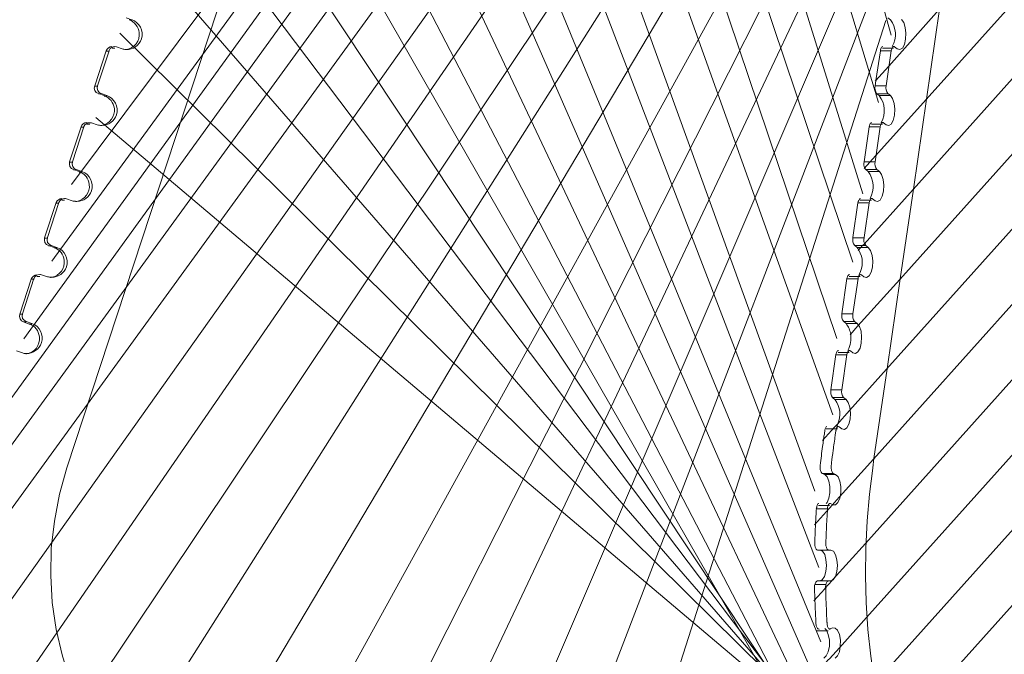
# Model space of a CAD drawing. Units: inches. Extents: x 176 to 294, y -111 to 228.
# Drawn here: x 201 to 218, y 118 to 128 of the extents above; entities that cross this region are included whole.
import ezdxf

# ---------------------------------------------------------------- set-up
doc = ezdxf.new("R2010")
doc.units = ezdxf.units.IN
doc.header["$MEASUREMENT"] = 0
doc.layers.add('Layer 1', color=7, linetype='Continuous')

msp = doc.modelspace()

# ---------------------------------------------------------------- linework, layer by layer
at = {"layer": 'Layer 1', "color": 251, "lineweight": 9}
for points in [[(219.309, 148.44), (202.251, 125.606)], [(218.903, 147.609), (201.928, 124.349)], [(210.217, 147.617), (215.683, 128.055)], [(218.451, 146.564), (201.467, 123.077)], [(209.493, 146.694), (215.476, 126.95)], [(232.419, 146.255), (226.847, 140.04), (226.294, 139.426), (225.741, 138.809), (225.191, 138.195), (224.637, 137.578), (224.084, 136.96), (223.531, 136.343), (222.978, 135.729), (222.427, 135.111), (221.874, 134.497), (221.32, 133.88), (220.767, 133.264), (220.213, 132.649), (219.666, 132.034), (219.113, 131.414), (218.559, 130.802), (218.006, 130.185), (217.456, 129.571), (216.475, 128.478), (216.471, 128.475), (215.643, 127.548), (215.425, 127.306), (215.421, 127.3)], [(208.934, 145.639), (215.221, 125.454)], [(201.054, 121.82), (218.212, 145.554)], [(215.243, 125.87), (215.335, 125.974), (215.425, 126.078), (216.257, 127.001), (218.006, 128.954), (218.559, 129.567), (219.113, 130.185), (219.66, 130.802), (220.213, 131.418), (220.767, 132.034), (221.32, 132.649), (221.874, 133.264), (222.424, 133.88), (222.978, 134.497), (223.531, 135.111), (224.081, 135.729), (224.634, 136.346), (225.188, 136.96), (225.741, 137.578), (226.294, 138.191), (226.843, 138.809), (227.395, 139.426), (232.671, 145.307)], [(210.108, 145.089), (202.174, 120.96)], [(218.015, 144.383), (200.72, 120.593)], [(208.341, 144.292), (215.056, 124.334)], [(232.832, 144.254), (227.949, 138.809), (227.395, 138.191), (226.847, 137.574), (226.294, 136.96), (225.741, 136.343), (225.188, 135.726), (224.634, 135.111), (224.084, 134.494), (223.531, 133.877), (222.978, 133.264), (222.424, 132.645), (221.874, 132.03), (221.32, 131.414), (220.767, 130.799), (220.213, 130.185), (219.66, 129.567), (219.113, 128.95), (218.559, 128.336), (216.042, 125.528), (215.239, 124.631), (215.21, 124.6), (215.182, 124.568), (215.143, 124.524)], [(232.989, 143.19), (228.502, 138.187), (227.949, 137.574), (227.395, 136.956), (226.847, 136.339), (226.294, 135.726), (225.741, 135.107), (225.188, 134.492), (224.637, 133.877), (224.084, 133.261), (223.531, 132.643), (222.978, 132.03), (222.424, 131.412), (221.874, 130.799), (221.32, 130.181), (220.767, 129.563), (220.213, 128.95), (219.66, 128.333), (219.113, 127.715), (215.824, 124.051), (215.139, 123.291), (215.01, 123.144), (215.01, 123.141)], [(200.577, 119.353), (217.805, 143.073)], [(214.793, 123.082), (208.044, 143.105)], [(233.143, 142.134), (229.056, 137.574), (228.502, 136.956), (227.949, 136.339), (227.395, 135.726), (226.843, 135.107), (226.294, 134.492), (225.741, 133.877), (225.188, 133.261), (224.634, 132.645), (224.081, 132.03), (223.531, 131.412), (222.978, 130.795), (222.424, 130.181), (221.874, 129.563), (221.32, 128.95), (220.767, 128.333), (220.213, 127.715), (219.66, 127.101), (215.61, 122.58), (215, 121.901), (214.797, 121.674), (214.757, 121.632), (214.561, 121.41)], [(217.628, 141.868), (200.663, 117.97)], [(207.584, 141.788), (214.728, 121.83)], [(200.987, 116.781), (217.43, 140.659)], [(214.431, 120.581), (207.189, 140.568)], [(217.28, 139.281), (201.531, 115.727)], [(206.826, 139.318), (214.497, 119.33)], [(233.61, 138.948), (230.712, 135.72), (230.159, 135.1), (229.609, 134.488), (229.056, 133.871), (228.502, 133.252), (227.949, 132.64), (227.395, 132.022), (226.847, 131.405), (226.294, 130.791), (225.741, 130.173), (225.191, 129.56), (224.637, 128.943), (224.084, 128.325), (223.531, 127.711), (222.978, 127.094), (222.427, 126.476), (221.874, 125.863), (221.32, 125.245), (215.28, 118.509), (214.836, 118.013), (214.672, 117.833), (214.654, 117.814), (214.5, 117.642)], [(217.991, 138.841), (217.833, 137.78), (217.681, 136.722), (217.525, 135.662), (217.372, 134.602), (217.215, 133.543), (217.063, 132.483), (216.91, 131.431), (216.906, 131.42), (216.753, 130.363), (216.693, 129.954), (216.479, 128.485), (216.477, 128.481), (216.263, 127.008), (216.051, 125.533), (215.831, 124.059), (215.619, 122.587), (215.402, 121.114), (215.381, 120.96)], [(202.383, 114.951), (217.045, 138.109)], [(214.531, 118.109), (206.334, 138.035)], [(234.674, 137.67), (234.516, 137.492), (233.92, 136.828), (231.819, 134.485), (231.265, 133.867), (230.712, 133.252), (230.159, 132.636), (229.605, 132.018), (229.056, 131.405), (228.502, 130.788), (227.949, 130.173), (227.395, 129.556), (226.847, 128.939), (226.294, 128.325), (225.741, 127.708), (225.188, 127.09), (224.637, 126.476), (224.084, 125.859), (223.531, 125.243), (222.978, 124.627), (222.424, 124.012), (215.629, 116.434), (215.193, 115.942), (215.068, 115.805)], [(216.944, 136.869), (203.294, 113.891)], [(206.004, 136.782), (214.76, 116.759)], [(214.958, 115.706), (205.575, 135.563)], [(204.389, 113.222), (216.689, 135.554)], [(231.265, 135.1), (230.712, 134.488), (230.159, 133.871), (229.605, 133.252), (229.056, 132.64), (228.502, 132.022), (227.949, 131.405), (227.395, 130.791), (226.847, 130.173), (226.294, 129.556), (225.741, 128.943), (225.188, 128.325), (224.634, 127.711), (224.084, 127.094), (223.531, 126.476), (222.978, 125.863), (222.424, 125.245), (221.874, 124.627), (215.403, 117.418), (214.991, 116.954), (214.991, 116.95), (214.807, 116.754)], [(205.082, 134.314), (215.287, 114.652), (215.78, 113.796), (204.753, 133.029)], [(216.54, 134.42), (205.695, 112.939)], [(206.715, 112.691), (216.316, 133.021)], [(204.26, 131.844), (216.704, 113.093)], [(216.209, 131.829), (208.08, 112.842)], [(217.321, 112.842), (203.896, 130.623)], [(209.253, 112.772), (215.994, 130.347)], [(203.503, 129.339), (217.886, 112.759)], [(203.237, 128.308), (203.144, 128.342)], [(203.241, 128.305), (203.196, 128.305)], [(215.673, 128.308), (215.631, 128.342)], [(215.853, 128.31), (215.89, 128.262), (215.916, 128.184), (215.927, 128.089), (215.921, 127.991), (215.9, 127.905), (215.867, 127.845), (215.824, 127.819), (215.783, 127.832)], [(215.598, 128.294), (210.679, 112.921)], [(218.465, 112.855), (203.041, 128.089)], [(202.958, 127.842), (202.914, 127.842)], [(203.08, 127.831), (202.988, 127.864)], [(215.507, 127.798), (215.511, 127.816), (215.513, 127.834), (215.521, 127.849), (215.528, 127.86), (215.535, 127.867), (215.546, 127.871)], [(215.723, 127.843), (215.699, 127.843), (215.542, 127.843)], [(215.685, 127.8), (215.69, 127.817), (215.695, 127.834), (215.701, 127.849), (215.707, 127.858), (215.716, 127.866), (215.724, 127.869), (215.734, 127.869), (215.741, 127.864)], [(215.741, 127.864), (215.783, 127.832)], [(202.629, 127.226), (202.817, 127.8)], [(202.864, 127.798), (202.673, 127.226)], [(202.864, 127.795), (202.82, 127.795)], [(215.42, 127.226), (215.432, 127.308), (215.435, 127.31), (215.507, 127.798)], [(215.687, 127.8), (215.506, 127.8)], [(215.685, 127.8), (215.601, 127.226)], [(202.631, 127.218), (202.675, 127.218)], [(215.422, 127.226), (215.603, 127.226)], [(202.69, 127.097), (202.783, 127.066)], [(202.737, 127.092), (202.692, 127.092)], [(202.827, 127.064), (202.734, 127.097)], [(202.831, 127.058), (202.786, 127.058)], [(215.631, 127.096), (215.448, 127.096)], [(215.489, 127.064), (215.45, 127.096)], [(215.672, 127.066), (215.49, 127.066)], [(215.671, 127.064), (215.707, 127.016), (215.735, 126.937), (215.745, 126.843), (215.741, 126.744), (215.718, 126.658), (215.685, 126.599), (215.643, 126.573), (215.601, 126.586)], [(215.671, 127.064), (215.629, 127.097)], [(202.647, 126.705), (219.006, 112.874)], [(202.219, 125.98), (202.407, 126.554)], [(202.453, 126.554), (202.263, 125.98)], [(202.454, 126.549), (202.41, 126.549)], [(202.549, 126.594), (202.503, 126.594)], [(202.671, 126.586), (202.578, 126.62)], [(215.325, 126.554), (215.24, 125.98)], [(215.506, 126.554), (215.324, 126.554)], [(215.325, 126.554), (215.328, 126.572), (215.332, 126.59), (215.339, 126.605), (215.346, 126.61), (215.353, 126.618), (215.36, 126.621), (215.365, 126.621)], [(215.542, 126.594), (215.538, 126.594), (215.516, 126.594), (215.359, 126.594)], [(215.505, 126.554), (215.421, 125.98)], [(215.505, 126.554), (215.508, 126.573), (215.513, 126.588), (215.519, 126.603), (215.527, 126.614), (215.535, 126.62), (215.543, 126.623), (215.551, 126.623), (215.56, 126.618)], [(215.56, 126.618), (215.601, 126.586)], [(220.213, 126.484), (215.392, 121.107), (214.836, 120.486), (214.832, 120.482), (214.718, 120.351), (214.622, 120.246), (214.429, 120.028)], [(202.221, 125.974), (202.265, 125.974)], [(215.24, 125.98), (215.42, 125.98)], [(202.281, 125.852), (202.373, 125.819)], [(202.327, 125.846), (202.282, 125.846)], [(202.42, 125.819), (202.324, 125.852)], [(202.421, 125.812), (202.376, 125.812)], [(220.767, 125.863), (215.262, 119.721), (214.728, 119.131), (214.718, 119.119), (214.715, 119.115), (214.597, 118.983), (214.597, 118.98), (214.418, 118.784)], [(215.448, 125.852), (215.268, 125.852)], [(215.309, 125.818), (215.269, 125.852)], [(215.49, 125.818), (215.309, 125.818)], [(215.49, 125.819), (215.527, 125.772), (215.553, 125.692), (215.563, 125.597), (215.558, 125.5), (215.538, 125.415), (215.504, 125.353), (215.462, 125.329), (215.42, 125.34)], [(215.49, 125.819), (215.448, 125.852)], [(201.809, 124.734), (201.999, 125.31)], [(202.042, 125.31), (201.854, 124.736)], [(202.044, 125.303), (202, 125.303)], [(202.137, 125.348), (202.093, 125.348)], [(202.261, 125.342), (202.167, 125.373)], [(215.139, 125.308), (215.058, 124.736)], [(215.139, 125.308), (215.144, 125.327), (215.152, 125.343), (215.159, 125.355), (215.165, 125.366), (215.172, 125.373), (215.179, 125.378), (215.182, 125.378)], [(215.324, 125.308), (215.141, 125.308)], [(215.359, 125.348), (215.355, 125.348), (215.335, 125.348), (215.177, 125.348)], [(215.323, 125.308), (215.239, 124.736)], [(215.323, 125.308), (215.327, 125.327), (215.332, 125.343), (215.337, 125.357), (215.345, 125.368), (215.352, 125.376), (215.36, 125.378), (215.37, 125.378), (215.379, 125.373)], [(215.379, 125.373), (215.42, 125.34)], [(201.811, 124.728), (201.856, 124.728)], [(201.871, 124.605), (201.964, 124.574)], [(201.917, 124.6), (201.872, 124.6)], [(202.01, 124.574), (201.917, 124.607)], [(215.058, 124.734), (215.24, 124.734)], [(215.268, 124.605), (215.085, 124.605)], [(215.125, 124.574), (215.087, 124.607)], [(215.268, 124.605), (215.309, 124.574)], [(202.012, 124.568), (201.967, 124.568)], [(215.309, 124.574), (215.126, 124.574)], [(215.238, 124.094), (215.28, 124.083), (215.321, 124.109), (215.355, 124.169), (215.377, 124.254), (215.382, 124.351), (215.371, 124.445), (215.345, 124.524), (215.309, 124.574)], [(201.854, 124.096), (201.757, 124.129)], [(214.96, 124.064), (214.963, 124.081), (214.969, 124.096), (214.976, 124.111), (214.983, 124.12), (214.992, 124.129), (214.998, 124.131), (215.002, 124.131)], [(215.141, 124.064), (215.144, 124.081), (215.151, 124.098), (215.156, 124.111), (215.163, 124.122), (215.172, 124.129), (215.18, 124.131), (215.189, 124.131), (215.196, 124.127)], [(215.238, 124.094), (215.196, 124.127)], [(201.401, 123.482), (201.59, 124.057)], [(201.632, 124.064), (201.444, 123.49)], [(201.59, 124.057), (201.635, 124.057)], [(201.728, 124.101), (201.683, 124.101)], [(214.96, 124.064), (214.877, 123.49)], [(214.96, 124.063), (215.141, 124.063)], [(215.177, 124.101), (215.174, 124.101), (215.152, 124.101), (214.995, 124.101)], [(215.141, 124.064), (215.058, 123.488)], [(201.401, 123.482), (201.445, 123.482)], [(214.876, 123.488), (215.058, 123.488)], [(201.463, 123.354), (201.507, 123.354)], [(201.463, 123.354), (201.555, 123.32)], [(201.601, 123.329), (201.507, 123.361)], [(201.601, 123.32), (201.555, 123.32)], [(214.904, 123.359), (215.085, 123.359)], [(214.945, 123.328), (214.907, 123.361)], [(215.126, 123.328), (214.946, 123.328)], [(215.125, 123.328), (215.163, 123.279), (215.19, 123.201), (215.2, 123.107), (215.194, 123.008), (215.174, 122.922), (215.14, 122.863), (215.099, 122.836), (215.056, 122.85)], [(215.125, 123.328), (215.085, 123.361)], [(201.444, 122.848), (201.349, 122.88)], [(214.777, 122.82), (214.696, 122.242)], [(214.777, 122.82), (214.78, 122.836), (214.789, 122.85), (214.793, 122.864), (214.799, 122.876), (214.809, 122.883), (214.816, 122.887), (214.819, 122.887)], [(214.96, 122.816), (214.779, 122.816)], [(214.995, 122.854), (214.992, 122.854), (214.97, 122.854), (214.813, 122.854)], [(214.96, 122.818), (214.876, 122.244)], [(214.96, 122.818), (214.963, 122.836), (214.967, 122.852), (214.975, 122.864), (214.982, 122.876), (214.991, 122.883), (214.998, 122.887), (215.007, 122.885), (215.016, 122.882)], [(215.016, 122.882), (215.056, 122.85)], [(214.696, 122.244), (214.876, 122.244)], [(214.764, 122.08), (214.721, 122.117)], [(214.904, 122.115), (214.722, 122.115)], [(214.946, 122.082), (214.764, 122.082)], [(214.946, 122.084), (214.981, 122.033), (215.007, 121.955), (215.019, 121.86), (215.014, 121.762), (214.992, 121.678), (214.958, 121.616), (214.917, 121.591), (214.875, 121.604)], [(214.946, 122.084), (214.904, 122.115)], [(214.802, 121.604), (214.762, 121.604), (214.621, 121.604)], [(214.833, 121.637), (214.875, 121.604)], [(202.174, 120.96), (202.053, 120.529), (201.969, 120.09), (201.917, 119.648), (201.91, 119.199), (201.935, 118.753), (202, 118.31), (202.102, 117.875), (202.24, 117.451), (202.413, 117.04), (202.619, 116.647), (202.859, 116.274), (203.126, 115.92), (203.427, 115.596), (203.747, 115.296), (204.098, 115.024), (204.468, 114.789), (204.854, 114.585), (205.257, 114.416), (205.674, 114.283), (206.101, 114.187), (206.534, 114.129), (206.969, 114.111)], [(217.506, 114.111), (217.314, 114.129), (217.122, 114.187), (216.934, 114.283), (216.748, 114.416), (216.569, 114.585), (216.397, 114.789), (216.232, 115.028), (216.079, 115.297), (215.935, 115.595), (215.803, 115.922), (215.684, 116.274), (215.579, 116.647), (215.487, 117.042), (215.409, 117.452), (215.349, 117.877), (215.304, 118.312), (215.276, 118.755), (215.264, 119.199), (215.268, 119.648), (215.288, 120.092), (215.327, 120.531), (215.381, 120.959)], [(214.594, 120.854), (214.553, 120.871)], [(214.555, 120.871), (214.736, 120.871)], [(214.774, 120.854), (214.592, 120.854)], [(214.594, 120.854), (214.634, 120.813), (214.66, 120.746), (214.679, 120.654), (214.679, 120.553), (214.66, 120.464), (214.634, 120.393), (214.618, 120.378)], [(214.773, 120.854), (214.814, 120.815), (214.843, 120.746), (214.86, 120.656), (214.86, 120.555), (214.842, 120.466), (214.811, 120.395), (214.772, 120.358), (214.729, 120.358)], [(214.773, 120.854), (214.736, 120.873)], [(214.457, 120.294), (214.463, 120.311), (214.465, 120.334), (214.469, 120.346), (214.476, 120.362), (214.482, 120.373), (214.492, 120.376), (214.501, 120.38)], [(214.641, 120.293), (214.458, 120.293)], [(214.675, 120.343), (214.609, 120.343), (214.492, 120.343)], [(214.691, 120.378), (214.683, 120.38), (214.675, 120.378), (214.665, 120.371), (214.658, 120.362), (214.651, 120.348), (214.645, 120.332), (214.641, 120.313), (214.64, 120.294)], [(214.691, 120.378), (214.729, 120.358)], [(214.658, 119.615), (214.515, 119.615), (214.476, 119.615)], [(214.515, 119.615), (214.476, 119.615)], [(214.515, 119.615), (214.557, 119.594), (214.594, 119.542), (214.614, 119.459), (214.625, 119.359), (214.614, 119.263), (214.59, 119.18), (214.553, 119.126), (214.512, 119.109)], [(214.696, 119.615), (214.516, 119.615)], [(214.696, 119.615), (214.656, 119.617)], [(214.696, 119.615), (214.738, 119.595), (214.772, 119.539), (214.796, 119.457), (214.804, 119.361), (214.795, 119.264), (214.771, 119.182), (214.736, 119.128), (214.694, 119.109)], [(214.512, 119.109), (214.473, 119.106)], [(214.654, 119.108), (214.473, 119.108)], [(214.512, 119.109), (214.694, 119.109)], [(214.654, 119.108), (214.694, 119.109)], [(214.621, 119.05), (214.437, 119.05)], [(214.581, 117.84), (214.621, 117.879), (214.654, 117.946), (214.672, 118.039), (214.672, 118.135), (214.654, 118.228), (214.625, 118.299), (214.597, 118.327), (214.594, 118.331)], [(214.723, 118.338), (214.685, 118.321)], [(214.723, 118.338), (214.765, 118.336), (214.804, 118.299), (214.835, 118.228), (214.852, 118.137), (214.85, 118.039), (214.835, 117.947), (214.804, 117.879), (214.764, 117.841)], [(214.467, 118.29), (214.588, 118.29), (214.649, 118.29)]]:
    msp.add_lwpolyline(points, dxfattribs=at)
for points, knots in [([(203.08, 127.831), (203.098, 127.825), (203.12, 127.821), (203.137, 127.821), (203.137, 127.821), (203.144, 127.821), (203.144, 127.821), (203.255, 127.814), (203.361, 127.886), (203.399, 127.998), (203.437, 128.128), (203.366, 128.266), (203.237, 128.308)], [0, 0, 0, 0, 1, 1, 1, 2, 2, 2, 3, 3, 3, 4, 4, 4, 4]), ([(203.196, 128.308), (203.283, 128.277), (203.348, 128.195), (203.359, 128.098), (203.378, 127.964), (203.281, 127.838), (203.144, 127.821), (203.144, 127.821), (203.138, 127.821), (203.138, 127.821)], [0, 0, 0, 0, 1, 1, 1, 2, 2, 2, 3, 3, 3, 3]), ([(202.864, 127.798), (202.864, 127.798), (202.864, 127.803), (202.864, 127.803), (202.881, 127.852), (202.938, 127.883), (202.988, 127.864)], [0, 0, 0, 0, 1, 1, 1, 2, 2, 2, 2]), ([(202.671, 126.586), (202.696, 126.579), (202.72, 126.577), (202.744, 126.577), (202.744, 126.577), (202.749, 126.577), (202.749, 126.577), (202.856, 126.577), (202.952, 126.644), (202.988, 126.75), (203.027, 126.882), (202.955, 127.021), (202.827, 127.064)], [0, 0, 0, 0, 1, 1, 1, 2, 2, 2, 3, 3, 3, 4, 4, 4, 4]), ([(202.727, 126.573), (202.733, 126.573), (202.742, 126.577), (202.746, 126.577), (202.746, 126.577), (202.749, 126.577), (202.749, 126.577), (202.877, 126.605), (202.966, 126.722), (202.952, 126.854), (202.942, 126.95), (202.873, 127.032), (202.784, 127.064)], [0, 0, 0, 0, 1, 1, 1, 2, 2, 2, 3, 3, 3, 4, 4, 4, 4]), ([(202.578, 126.62), (202.566, 126.621), (202.556, 126.621), (202.545, 126.621), (202.506, 126.621), (202.466, 126.598), (202.453, 126.558), (202.453, 126.558), (202.453, 126.554), (202.453, 126.554)], [0, 0, 0, 0, 1, 1, 1, 2, 2, 2, 3, 3, 3, 3]), ([(215.24, 125.98), (215.233, 125.944), (215.236, 125.908), (215.253, 125.876), (215.257, 125.865), (215.261, 125.859), (215.269, 125.852)], [0, 0, 0, 0, 1, 1, 1, 2, 2, 2, 2]), ([(202.261, 125.342), (202.285, 125.334), (202.31, 125.331), (202.335, 125.331), (202.335, 125.331), (202.339, 125.331), (202.339, 125.331), (202.445, 125.331), (202.543, 125.398), (202.578, 125.505), (202.617, 125.637), (202.549, 125.774), (202.42, 125.819)], [0, 0, 0, 0, 1, 1, 1, 2, 2, 2, 3, 3, 3, 4, 4, 4, 4]), ([(202.317, 125.327), (202.324, 125.327), (202.332, 125.331), (202.335, 125.331), (202.335, 125.331), (202.338, 125.331), (202.338, 125.331), (202.466, 125.359), (202.556, 125.478), (202.541, 125.608), (202.532, 125.706), (202.466, 125.788), (202.373, 125.819)], [0, 0, 0, 0, 1, 1, 1, 2, 2, 2, 3, 3, 3, 4, 4, 4, 4]), ([(202.167, 125.373), (202.155, 125.378), (202.146, 125.378), (202.136, 125.378), (202.096, 125.378), (202.057, 125.353), (202.042, 125.31)], [0, 0, 0, 0, 1, 1, 1, 2, 2, 2, 2]), ([(201.854, 124.096), (201.878, 124.09), (201.9, 124.087), (201.925, 124.087), (201.925, 124.087), (201.928, 124.087), (201.928, 124.087), (202.036, 124.087), (202.131, 124.153), (202.167, 124.26), (202.206, 124.388), (202.139, 124.527), (202.01, 124.574)], [0, 0, 0, 0, 1, 1, 1, 2, 2, 2, 3, 3, 3, 4, 4, 4, 4]), ([(201.907, 124.083), (201.915, 124.083), (201.921, 124.087), (201.925, 124.087), (201.925, 124.087), (201.928, 124.087), (201.928, 124.087), (202.056, 124.114), (202.145, 124.232), (202.131, 124.364), (202.121, 124.461), (202.056, 124.542), (201.964, 124.574)], [0, 0, 0, 0, 1, 1, 1, 2, 2, 2, 3, 3, 3, 4, 4, 4, 4]), ([(215.159, 124.131), (215.23, 124.258), (215.226, 124.41), (215.155, 124.531), (215.144, 124.546), (215.137, 124.559), (215.125, 124.574)], [0, 0, 0, 0, 1, 1, 1, 2, 2, 2, 2]), ([(201.757, 124.129), (201.747, 124.133), (201.739, 124.133), (201.728, 124.133), (201.686, 124.133), (201.646, 124.107), (201.637, 124.064), (201.637, 124.064), (201.632, 124.064), (201.632, 124.064)], [0, 0, 0, 0, 1, 1, 1, 2, 2, 2, 3, 3, 3, 3]), ([(201.444, 122.848), (201.461, 122.841), (201.482, 122.836), (201.5, 122.836), (201.5, 122.836), (201.507, 122.836), (201.507, 122.836), (201.617, 122.833), (201.725, 122.906), (201.757, 123.015), (201.8, 123.144), (201.728, 123.283), (201.601, 123.329)], [0, 0, 0, 0, 1, 1, 1, 2, 2, 2, 3, 3, 3, 4, 4, 4, 4]), ([(201.554, 123.322), (201.648, 123.291), (201.712, 123.209), (201.722, 123.112), (201.74, 122.976), (201.644, 122.848), (201.509, 122.829), (201.509, 122.829), (201.502, 122.829), (201.502, 122.829)], [0, 0, 0, 0, 1, 1, 1, 2, 2, 2, 3, 3, 3, 3]), ([(214.976, 122.887), (215.019, 122.969), (215.033, 123.059), (215.022, 123.147), (215.022, 123.147), (215.022, 123.151), (215.022, 123.151), (215.009, 123.216), (214.983, 123.276), (214.945, 123.328)], [0, 0, 0, 0, 1, 1, 1, 2, 2, 2, 3, 3, 3, 3]), ([(214.795, 121.641), (214.802, 121.652), (214.809, 121.667), (214.809, 121.682), (214.868, 121.81), (214.852, 121.963), (214.764, 122.08)], [0, 0, 0, 0, 1, 1, 1, 2, 2, 2, 2]), ([(214.553, 120.871), (214.55, 120.875), (214.543, 120.878), (214.54, 120.886), (214.536, 120.89), (214.532, 120.895), (214.529, 120.906), (214.526, 120.914), (214.526, 120.925), (214.522, 120.936), (214.522, 120.946), (214.519, 120.957), (214.519, 120.968), (214.519, 120.981), (214.522, 120.992), (214.522, 121.003), (214.526, 121.057), (214.532, 121.107), (214.54, 121.161), (214.546, 121.209), (214.553, 121.264), (214.561, 121.313), (214.564, 121.349), (214.571, 121.384), (214.575, 121.416), (214.578, 121.446), (214.581, 121.472), (214.585, 121.5), (214.59, 121.516), (214.594, 121.535), (214.594, 121.557), (214.597, 121.57), (214.599, 121.585), (214.604, 121.6), (214.607, 121.609), (214.611, 121.616), (214.614, 121.624), (214.618, 121.632), (214.621, 121.635), (214.63, 121.639)], [0, 0, 0, 0, 1, 1, 1, 2, 2, 2, 3, 3, 3, 4, 4, 4, 5, 5, 5, 6, 6, 6, 7, 7, 7, 8, 8, 8, 9, 9, 9, 10, 10, 10, 11, 11, 11, 12, 12, 12, 13, 13, 13, 13]), ([(214.833, 121.637), (214.826, 121.641), (214.818, 121.643), (214.809, 121.639), (214.801, 121.633), (214.793, 121.624), (214.788, 121.611), (214.786, 121.604), (214.783, 121.594), (214.781, 121.587), (214.78, 121.583), (214.78, 121.579), (214.779, 121.576), (214.779, 121.574), (214.779, 121.574), (214.779, 121.572), (214.779, 121.572), (214.777, 121.572), (214.777, 121.57), (214.777, 121.57), (214.777, 121.568), (214.777, 121.568), (214.777, 121.566), (214.776, 121.563), (214.776, 121.561), (214.772, 121.537), (214.769, 121.514), (214.767, 121.494), (214.755, 121.408), (214.743, 121.326), (214.734, 121.252), (214.723, 121.178), (214.715, 121.109), (214.708, 121.048), (214.705, 121.03), (214.705, 121.016), (214.703, 121.001), (214.702, 120.994), (214.701, 120.984), (214.701, 120.975), (214.701, 120.968), (214.701, 120.957), (214.702, 120.948), (214.703, 120.929), (214.708, 120.91), (214.715, 120.897), (214.72, 120.884), (214.728, 120.875), (214.736, 120.873)], [0, 0, 0, 0, 1, 1, 1, 2, 2, 2, 3, 3, 3, 4, 4, 4, 5, 5, 5, 6, 6, 6, 7, 7, 7, 8, 8, 8, 9, 9, 9, 10, 10, 10, 11, 11, 11, 12, 12, 12, 13, 13, 13, 14, 14, 14, 15, 15, 15, 16, 16, 16, 16]), ([(214.476, 119.615), (214.469, 119.615), (214.463, 119.619), (214.454, 119.631), (214.447, 119.642), (214.439, 119.655), (214.436, 119.674), (214.436, 119.681), (214.433, 119.69), (214.433, 119.697), (214.433, 119.697), (214.433, 119.712), (214.433, 119.712), (214.433, 119.712), (214.433, 119.72), (214.433, 119.72), (214.433, 119.72), (214.433, 119.723), (214.433, 119.723), (214.433, 119.723), (214.433, 119.77), (214.433, 119.77), (214.436, 119.832), (214.436, 119.891), (214.439, 119.949), (214.439, 119.976), (214.443, 120.008), (214.443, 120.038), (214.447, 120.127), (214.454, 120.211), (214.458, 120.294)], [0, 0, 0, 0, 1, 1, 1, 2, 2, 2, 3, 3, 3, 4, 4, 4, 5, 5, 5, 6, 6, 6, 7, 7, 7, 8, 8, 8, 9, 9, 9, 10, 10, 10, 10]), ([(214.641, 120.293), (214.634, 120.181), (214.627, 120.067), (214.622, 119.95), (214.619, 119.891), (214.616, 119.832), (214.615, 119.77), (214.615, 119.755), (214.615, 119.738), (214.614, 119.723), (214.614, 119.721), (214.614, 119.72), (214.614, 119.718), (214.614, 119.716), (214.614, 119.714), (214.614, 119.712), (214.614, 119.707), (214.615, 119.703), (214.615, 119.7), (214.615, 119.69), (214.616, 119.681), (214.618, 119.674), (214.622, 119.655), (214.628, 119.642), (214.637, 119.631), (214.642, 119.621), (214.649, 119.617), (214.658, 119.615)], [0, 0, 0, 0, 1, 1, 1, 2, 2, 2, 3, 3, 3, 4, 4, 4, 5, 5, 5, 6, 6, 6, 7, 7, 7, 8, 8, 8, 9, 9, 9, 9]), ([(214.503, 118.321), (214.501, 118.318), (214.492, 118.318), (214.49, 118.321), (214.486, 118.321), (214.482, 118.325), (214.476, 118.329), (214.472, 118.334), (214.469, 118.342), (214.465, 118.349), (214.463, 118.357), (214.457, 118.367), (214.457, 118.375), (214.453, 118.386), (214.453, 118.396), (214.45, 118.407), (214.45, 118.407), (214.45, 118.418), (214.45, 118.418), (214.45, 118.418), (214.45, 118.433), (214.45, 118.433), (214.45, 118.45), (214.447, 118.468), (214.447, 118.485), (214.443, 118.559), (214.439, 118.632), (214.436, 118.702), (214.436, 118.73), (214.436, 118.764), (214.433, 118.791), (214.433, 118.835), (214.433, 118.877), (214.429, 118.92), (214.429, 118.92), (214.429, 118.978), (214.429, 118.978), (214.429, 118.978), (214.429, 118.989), (214.429, 118.989), (214.429, 118.989), (214.429, 119.002), (214.429, 119.002), (214.429, 119.002), (214.429, 119.035), (214.429, 119.035), (214.433, 119.045), (214.433, 119.056), (214.436, 119.063), (214.439, 119.075), (214.443, 119.08), (214.447, 119.087), (214.45, 119.095), (214.453, 119.099), (214.463, 119.102), (214.465, 119.106), (214.469, 119.106), (214.472, 119.106)], [0, 0, 0, 0, 1, 1, 1, 2, 2, 2, 3, 3, 3, 4, 4, 4, 5, 5, 5, 6, 6, 6, 7, 7, 7, 8, 8, 8, 9, 9, 9, 10, 10, 10, 11, 11, 11, 12, 12, 12, 13, 13, 13, 14, 14, 14, 15, 15, 15, 16, 16, 16, 17, 17, 17, 18, 18, 18, 19, 19, 19, 19]), ([(214.654, 119.108), (214.649, 119.108), (214.647, 119.106), (214.641, 119.104), (214.637, 119.101), (214.634, 119.095), (214.628, 119.087), (214.625, 119.082), (214.621, 119.073), (214.618, 119.065), (214.615, 119.054), (214.612, 119.045), (214.611, 119.033), (214.611, 119.025), (214.609, 119.013), (214.609, 119.003), (214.609, 118.998), (214.611, 118.994), (214.611, 118.989), (214.611, 118.985), (214.611, 118.981), (214.611, 118.976), (214.611, 118.957), (214.611, 118.941), (214.611, 118.922), (214.612, 118.848), (214.616, 118.775), (214.619, 118.704), (214.622, 118.632), (214.625, 118.559), (214.63, 118.487), (214.63, 118.468), (214.631, 118.45), (214.632, 118.433), (214.632, 118.429), (214.634, 118.424), (214.634, 118.418), (214.634, 118.414), (214.634, 118.411), (214.634, 118.405), (214.634, 118.396), (214.637, 118.386), (214.638, 118.375), (214.64, 118.366), (214.642, 118.357), (214.647, 118.349), (214.649, 118.34), (214.654, 118.334), (214.658, 118.329), (214.663, 118.325), (214.668, 118.321), (214.672, 118.319), (214.677, 118.319), (214.681, 118.319), (214.685, 118.321)], [0, 0, 0, 0, 1, 1, 1, 2, 2, 2, 3, 3, 3, 4, 4, 4, 5, 5, 5, 6, 6, 6, 7, 7, 7, 8, 8, 8, 9, 9, 9, 10, 10, 10, 11, 11, 11, 12, 12, 12, 13, 13, 13, 14, 14, 14, 15, 15, 15, 16, 16, 16, 17, 17, 17, 18, 18, 18, 18])]:
    msp.add_open_spline(points, degree=3, knots=knots, dxfattribs=at)
for points in [[(215.673, 128.308), (215.769, 128.182), (215.78, 128.009), (215.702, 127.871)], [(202.911, 127.869), (202.869, 127.869), (202.831, 127.842), (202.817, 127.8)], [(202.629, 127.226), (202.61, 127.174), (202.638, 127.116), (202.69, 127.097)], [(202.734, 127.097), (202.684, 127.114), (202.657, 127.172), (202.673, 127.226)], [(215.45, 127.096), (215.42, 127.131), (215.41, 127.181), (215.42, 127.226)], [(215.601, 127.226), (215.592, 127.181), (215.601, 127.133), (215.629, 127.097)], [(215.489, 127.064), (215.585, 126.936), (215.598, 126.765), (215.521, 126.621)], [(202.5, 126.623), (202.457, 126.623), (202.42, 126.595), (202.407, 126.554)], [(202.219, 125.98), (202.202, 125.928), (202.23, 125.87), (202.281, 125.852)], [(202.324, 125.852), (202.275, 125.87), (202.246, 125.926), (202.263, 125.98)], [(215.421, 125.98), (215.41, 125.935), (215.42, 125.889), (215.448, 125.852)], [(215.309, 125.818), (215.403, 125.692), (215.417, 125.52), (215.339, 125.378)], [(202.091, 125.378), (202.049, 125.378), (202.012, 125.349), (201.999, 125.31)], [(201.809, 124.734), (201.792, 124.682), (201.819, 124.624), (201.871, 124.605)], [(201.917, 124.607), (201.864, 124.624), (201.835, 124.682), (201.854, 124.736)], [(215.087, 124.607), (215.058, 124.641), (215.047, 124.689), (215.058, 124.736)], [(215.239, 124.736), (215.228, 124.689), (215.239, 124.643), (215.268, 124.605)], [(201.683, 124.125), (201.641, 124.125), (201.603, 124.098), (201.59, 124.057)], [(201.401, 123.482), (201.385, 123.43), (201.411, 123.373), (201.463, 123.354)], [(201.507, 123.361), (201.453, 123.38), (201.426, 123.435), (201.444, 123.49)], [(214.907, 123.361), (214.877, 123.397), (214.868, 123.443), (214.877, 123.49)], [(215.058, 123.488), (215.047, 123.445), (215.058, 123.397), (215.085, 123.361)], [(214.721, 122.117), (214.696, 122.152), (214.687, 122.199), (214.696, 122.242)], [(214.876, 122.244), (214.866, 122.199), (214.876, 122.151), (214.904, 122.115)]]:
    msp.add_open_spline(points, degree=3, dxfattribs=at)

doc.saveas('drawing.dxf')
